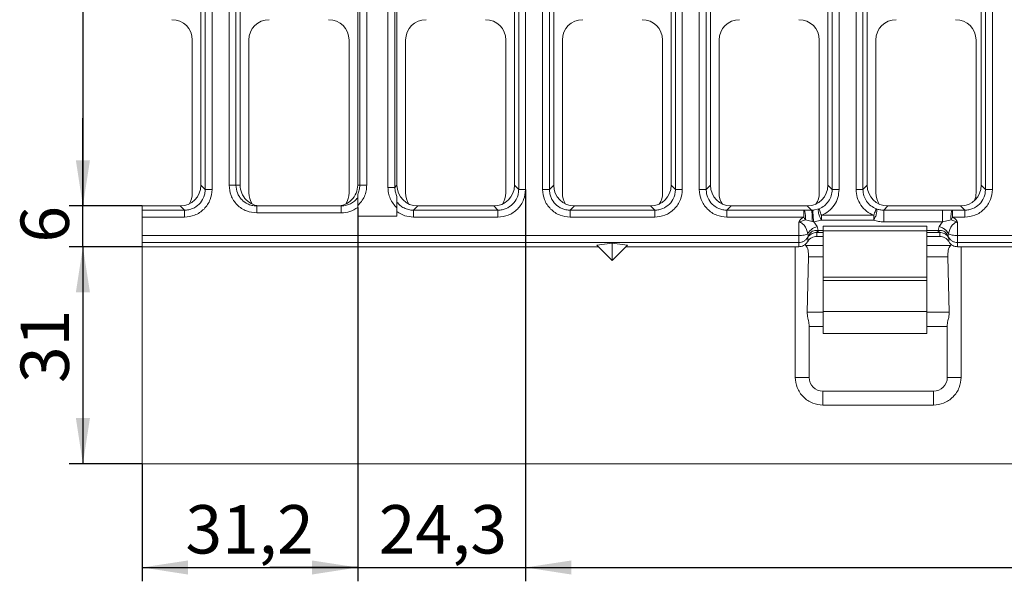
# Model space of a CAD drawing. Units: millimetres. Extents: x -260 to 1552, y -70 to 1411.
# Drawn here: x 67 to 210, y 496 to 577 of the extents above; entities that cross this region are included whole.
import ezdxf

# ---------------------------------------------------------------- set-up
doc = ezdxf.new("R2010")
doc.units = ezdxf.units.MM
doc.header["$LTSCALE"] = 2
doc.layers.add('FORMAT', color=7, linetype='Continuous')
doc.styles.add('SLDTEXTSTYLE1', font='TXT', dxfattribs={"width": 0.7})
doc.dimstyles.new('SLDDIMSTYLE13', dxfattribs={"dimtxt": 7, "dimasz": 6.604, "dimexe": 0, "dimexo": 0.0625, "dimgap": 1.75, "dimtad": 1, "dimdec": 0, "dimrnd": 1e-09, "dimzin": 12, "dimdsep": 46, "dimtxsty": 'SLDTEXTSTYLE1', "dimsah": 1, "dimcen": 0.09, "dimadec": 0, "dimazin": 3, "dimtfac": 1, "dimtdec": 0, "dimtofl": 0, "dimtmove": 0, "dimatfit": 3, "dimfxl": 0, "dimfrac": 2, "dimtolj": 1, "dimtzin": 12, "dimarcsym": 0})
doc.dimstyles.new('SLDDIMSTYLE15', dxfattribs={"dimtxt": 7, "dimasz": 6.604, "dimexe": 0, "dimexo": 0.0625, "dimgap": 1.75, "dimtad": 1, "dimdec": 1, "dimrnd": 1e-09, "dimzin": 12, "dimdsep": 46, "dimtxsty": 'SLDTEXTSTYLE1', "dimsah": 1, "dimcen": 0.09, "dimadec": 0, "dimazin": 3, "dimtfac": 1, "dimtmove": 0, "dimatfit": 0, "dimfxl": 0, "dimfrac": 2, "dimtolj": 1, "dimtzin": 12, "dimarcsym": 0})
doc.dimstyles.new('SLDDIMSTYLE4', dxfattribs={"dimtxt": 7, "dimasz": 6.604, "dimexe": 0, "dimexo": 0.0625, "dimgap": 1.75, "dimtad": 1, "dimdec": 1, "dimrnd": 1e-09, "dimzin": 12, "dimdsep": 46, "dimtxsty": 'SLDTEXTSTYLE1', "dimsah": 1, "dimcen": 0.09, "dimadec": 0, "dimazin": 3, "dimtfac": 1, "dimtdec": 1, "dimtofl": 0, "dimtmove": 0, "dimatfit": 3, "dimfxl": 0, "dimfrac": 2, "dimtolj": 1, "dimtzin": 12, "dimarcsym": 0})
doc.dimstyles.new('SLDDIMSTYLE8', dxfattribs={"dimtxt": 7, "dimasz": 6.604, "dimexe": 0, "dimexo": 0.0625, "dimgap": 1.75, "dimtad": 1, "dimdec": 0, "dimrnd": 1e-09, "dimzin": 12, "dimdsep": 46, "dimtxsty": 'SLDTEXTSTYLE1', "dimsah": 1, "dimcen": 0.09, "dimadec": 0, "dimazin": 3, "dimtfac": 1, "dimtdec": 0, "dimtmove": 0, "dimatfit": 0, "dimfxl": 0, "dimfrac": 2, "dimtolj": 1, "dimtzin": 12, "dimarcsym": 0})

# ---------------------------------------------------------------- blocks, each defined once
blk = doc.blocks.new('_D_35')
at = {"layer": 'FORMAT'}
for p, q in [((84.77, 544.08), (74.19, 544.08)), ((76.19, 544.08), (76.19, 512.68)), ((84.77, 512.68), (74.19, 512.68))]:
    blk.add_line(p, q, dxfattribs=at)
for points in [[(76.19, 544.08), (75.17, 537.48), (77.21, 537.48)], [(76.19, 512.68), (77.21, 519.29), (75.17, 519.29)]]:
    blk.add_solid(points, dxfattribs=at)
at = {"layer": 'FORMAT', "insert": (67.17, 524.37), "char_height": 7, "attachment_point": 1, "rotation": 90, "style": 'SLDTEXTSTYLE1'}
blk.add_mtext('31', dxfattribs=at)
blk = doc.blocks.new('_D_36')
at = {"layer": 'FORMAT'}
for p, q in [((76.19, 549.98), (76.19, 562.68)), ((84.77, 549.98), (74.19, 549.98)), ((76.19, 544.08), (76.19, 549.98)), ((84.77, 544.08), (74.19, 544.08)), ((76.19, 544.08), (76.19, 531.38))]:
    blk.add_line(p, q, dxfattribs=at)
for points in [[(76.19, 549.98), (77.21, 556.59), (75.17, 556.59)], [(76.19, 544.08), (75.17, 537.48), (77.21, 537.48)]]:
    blk.add_solid(points, dxfattribs=at)
at = {"layer": 'FORMAT', "insert": (67.17, 544.68), "char_height": 7, "attachment_point": 1, "rotation": 90, "style": 'SLDTEXTSTYLE1'}
blk.add_mtext('6', dxfattribs=at)
blk = doc.blocks.new('_D_37')
at = {"layer": 'FORMAT'}
for p, q in [((84.77, 682.38), (74.19, 682.38)), ((76.19, 682.38), (76.19, 549.98)), ((84.77, 549.98), (74.19, 549.98))]:
    blk.add_line(p, q, dxfattribs=at)
for points in [[(76.19, 682.38), (75.17, 675.78), (77.21, 675.78)], [(76.19, 549.98), (77.21, 556.59), (75.17, 556.59)]]:
    blk.add_solid(points, dxfattribs=at)
at = {"layer": 'FORMAT', "insert": (67.17, 622.77), "char_height": 7, "attachment_point": 1, "rotation": 90, "style": 'SLDTEXTSTYLE1'}
blk.add_mtext('132', dxfattribs=at)
blk = doc.blocks.new('_D_40')
at = {"layer": 'FORMAT'}
for p, q in [((115.95, 548.48), (115.95, 495.68)), ((84.77, 512.68), (84.77, 495.68)), ((84.77, 497.68), (115.95, 497.68))]:
    blk.add_line(p, q, dxfattribs=at)
for points in [[(84.77, 497.68), (91.38, 496.66), (91.38, 498.69)], [(115.95, 497.68), (109.35, 498.69), (109.35, 496.66)]]:
    blk.add_solid(points, dxfattribs=at)
at = {"layer": 'FORMAT', "insert": (91.03, 506.7), "char_height": 7, "attachment_point": 1, "style": 'SLDTEXTSTYLE1'}
blk.add_mtext('31,2', dxfattribs=at)
blk = doc.blocks.new('_D_41')
at = {"layer": 'FORMAT'}
for p, q in [((140.25, 552.37), (140.25, 495.68)), ((115.95, 549.78), (115.95, 495.68)), ((115.95, 497.68), (103.25, 497.68)), ((115.95, 497.68), (140.25, 497.68)), ((140.25, 497.68), (152.95, 497.68))]:
    blk.add_line(p, q, dxfattribs=at)
for points in [[(115.95, 497.68), (109.35, 498.69), (109.35, 496.66)], [(140.25, 497.68), (146.85, 496.66), (146.85, 498.69)]]:
    blk.add_solid(points, dxfattribs=at)
at = {"layer": 'FORMAT', "insert": (119, 506.7), "char_height": 7, "attachment_point": 1, "style": 'SLDTEXTSTYLE1'}
blk.add_mtext('24,3', dxfattribs=at)
blk = doc.blocks.new('_D_42')
at = {"layer": 'FORMAT'}
for p, q in [((569.59, 552.98), (569.59, 495.68)), ((140.25, 552.37), (140.25, 495.68)), ((140.25, 497.68), (569.59, 497.68))]:
    blk.add_line(p, q, dxfattribs=at)
for points in [[(140.25, 497.68), (146.85, 496.66), (146.85, 498.69)], [(569.59, 497.68), (562.99, 498.69), (562.99, 496.66)]]:
    blk.add_solid(points, dxfattribs=at)
at = {"layer": 'FORMAT', "insert": (331.77, 506.7), "char_height": 7, "attachment_point": 1, "style": 'SLDTEXTSTYLE1'}
blk.add_mtext('429,3', dxfattribs=at)

msp = doc.modelspace()

# ---------------------------------------------------------------- linework, layer by layer
at = {"color": 7, "linetype": 'Continuous', "lineweight": 15}
for p, q in [((93.884939, 552.367287), (93.884939, 679.999309)), ((94.883988, 552.367287), (94.883988, 679.999309)), ((120.328838, 679.693686), (120.328838, 552.672913)), ((121.327886, 679.693686), (121.327886, 552.672913)), ((139.248589, 552.367287), (139.248589, 679.999309)), ((140.247622, 552.367287), (140.247622, 679.999309)), ((142.705032, 679.999309), (142.705032, 552.367287)), ((143.704081, 679.999309), (143.704081, 552.367287)), ((161.930406, 552.367287), (161.930406, 679.999309)), ((162.929455, 552.367287), (162.929455, 679.999309)), ((165.38685, 679.999309), (165.38685, 552.367287)), ((166.385898, 679.999309), (166.385898, 552.367287)), ((184.612224, 552.367287), (184.612224, 679.999309)), ((185.611272, 552.367287), (185.611272, 679.999309)), ((188.068667, 679.999309), (188.068667, 552.367287)), ((189.067716, 679.999309), (189.067716, 552.367287)), ((206.794033, 679.999309), (206.794033, 552.367287)), ((207.793081, 552.367287), (207.793081, 679.999309)), ((93.271786, 552.980444), (93.271786, 679.386156)), ((97.341398, 679.383302), (97.341398, 552.983301)), ((98.340446, 679.383302), (98.340446, 552.983301)), ((98.953599, 679.383302), (98.953599, 552.983301)), ((115.953604, 552.983301), (115.953604, 679.383302)), ((116.261134, 552.983301), (116.261134, 679.383302)), ((117.260182, 552.983301), (117.260182, 679.383302)), ((121.635431, 679.386156), (121.635431, 552.980444)), ((138.635421, 552.980444), (138.635421, 679.386156)), ((144.317249, 679.386156), (144.317249, 552.980444)), ((166.999066, 679.386156), (166.999066, 552.980444)), ((183.999056, 552.980444), (183.999056, 679.386156)), ((189.680884, 679.386156), (189.680884, 552.980444)), ((206.18088, 552.980444), (206.18088, 679.386156)), ((161.317238, 552.980444), (161.317238, 650.477106)), ((92.021787, 551.887723), (92.021787, 573.978876)), ((100.203613, 573.978876), (100.203613, 551.887723)), ((114.703605, 551.887723), (114.703605, 573.978876)), ((122.88543, 573.978876), (122.88543, 551.887723)), ((137.385422, 551.887723), (137.385422, 573.978876)), ((145.567248, 573.978876), (145.567248, 551.887723)), ((160.06724, 551.887723), (160.06724, 573.978876)), ((168.249065, 573.978876), (168.249065, 551.887723)), ((182.749057, 551.887723), (182.749057, 573.978876)), ((190.930882, 573.978876), (190.930882, 551.887723)), ((205.430874, 551.887723), (205.430874, 573.978876)), ((93.271786, 552.980444), (93.884939, 552.367287)), ((98.340446, 552.983301), (98.953599, 552.983301)), ((115.953604, 552.983301), (116.261134, 552.983301)), ((121.327886, 552.672913), (121.635431, 552.980444)), ((138.635421, 552.980444), (139.248589, 552.367287)), ((143.704081, 552.367287), (144.317249, 552.980444)), ((161.317238, 552.980444), (161.930406, 552.367287)), ((166.385898, 552.367287), (166.999066, 552.980444)), ((183.999056, 552.980444), (184.612224, 552.367287)), ((189.067716, 552.367287), (189.680884, 552.980444)), ((206.794033, 552.367287), (206.18088, 552.980444)), ((115.953604, 551.661184), (115.953604, 551.167166)), ((84.771791, 549.983299), (90.274641, 549.983299)), ((84.771791, 549.983299), (84.771791, 549.370142)), ((90.887794, 549.370142), (90.274641, 549.983299)), ((101.345206, 549.983299), (113.561997, 549.983299)), ((121.635431, 550.548317), (121.635431, 551.347779)), ((124.632561, 549.983299), (124.019408, 549.370142)), ((124.632561, 549.983299), (135.638276, 549.983299)), ((136.251444, 549.370142), (135.638276, 549.983299)), ((147.314394, 549.983299), (146.701226, 549.370142)), ((147.314394, 549.983299), (158.320093, 549.983299)), ((158.933261, 549.370142), (158.320093, 549.983299)), ((169.996211, 549.983299), (169.383043, 549.370142)), ((169.996211, 549.983299), (181.001911, 549.983299)), ((181.605155, 549.380062), (181.001911, 549.983299)), ((192.678029, 549.983299), (192.075694, 549.380975)), ((192.678029, 549.983299), (203.183735, 549.983299)), ((203.796888, 549.370142), (203.183735, 549.983299)), ((84.771791, 549.370142), (84.771791, 548.371094)), ((84.771791, 549.370142), (90.887794, 549.370142)), ((101.345206, 548.9833), (113.561997, 548.9833)), ((115.953604, 549.775323), (115.953604, 548.483299)), ((121.635431, 548.483299), (121.635431, 549.159328)), ((124.019408, 549.370142), (136.251444, 549.370142)), ((146.701226, 549.370142), (158.933261, 549.370142)), ((169.383043, 549.370142), (180.51886, 549.370142)), ((180.51886, 549.370142), (181.605155, 549.380062)), ((181.605155, 549.380062), (181.858146, 549.390944)), ((181.858146, 549.390944), (182.699362, 549.572112)), ((190.61988, 548.641132), (183.060044, 548.641132)), ((192.075694, 549.380975), (200.588772, 549.380975)), ((200.588772, 549.380975), (202.024722, 549.370142)), ((202.024722, 549.370142), (203.796888, 549.370142)), ((84.771791, 548.371094), (84.771791, 545.695504)), ((84.771791, 548.371094), (90.887794, 548.371094)), ((115.953604, 548.483299), (121.635431, 548.483299)), ((124.019408, 548.371094), (136.251444, 548.371094)), ((146.701226, 548.371094), (158.933261, 548.371094)), ((169.383043, 548.371094), (180.51886, 548.371094)), ((180.732855, 547.957381), (179.77179, 547.637405)), ((179.77179, 547.637405), (179.77179, 545.695504)), ((181.69547, 547.741654), (180.732855, 547.957381)), ((181.942383, 547.704099), (181.69547, 547.741654)), ((183.060044, 547.949622), (181.942383, 547.704099)), ((182.431722, 546.990073), (181.942383, 547.704099)), ((190.61988, 547.949622), (183.060044, 547.949622)), ((192.075694, 547.690416), (200.588772, 547.690416)), ((200.588772, 547.690416), (200.111845, 546.990073)), ((201.810712, 547.957381), (200.588772, 547.690416)), ((202.771792, 547.637405), (201.810712, 547.957381)), ((202.024722, 548.371094), (203.796888, 548.371094)), ((202.771792, 545.695504), (202.771792, 547.637405)), ((179.77179, 545.695504), (84.771791, 545.695504)), ((181.148672, 545.621561), (181.278491, 545.796296)), ((182.369867, 545.584729), (182.369867, 546.135402)), ((182.369867, 546.135402), (182.571256, 546.134891)), ((182.571256, 546.442425), (182.431722, 546.990073)), ((182.450319, 546.446527), (182.571256, 546.442425)), ((183.326447, 547.040625), (198.326448, 547.040625)), ((183.326447, 547.040625), (183.326447, 546.371496)), ((183.326447, 546.371496), (198.326448, 546.371496)), ((183.326447, 539.702645), (183.326447, 546.371496)), ((198.326448, 547.040625), (198.326448, 546.371496)), ((198.326448, 546.371496), (198.326448, 539.702645)), ((200.111845, 546.990073), (199.972311, 546.442425)), ((199.972311, 546.442425), (200.093264, 546.446527)), ((199.972311, 546.134891), (200.173715, 546.135402)), ((200.173715, 546.135402), (200.173715, 545.584729)), ((201.265076, 545.796296), (201.39491, 545.621561)), ((201.335112, 545.618521), (201.265493, 545.796519)), ((465.771789, 545.695504), (202.771792, 545.695504)), ((84.771791, 544.696456), (179.77179, 544.696456)), ((84.771791, 544.696456), (84.771791, 544.083299)), ((152.77178, 544.615103), (150.553489, 544.301605)), ((152.77178, 542.083299), (150.553489, 544.301605)), ((154.990086, 544.301605), (152.77178, 544.615103)), ((152.77178, 542.083299), (152.77178, 544.615103)), ((154.990086, 544.301605), (152.77178, 542.083299)), ((179.77179, 544.696456), (179.77179, 544.083299)), ((180.801952, 544.263458), (180.667991, 544.397408)), ((181.070829, 545.395082), (181.105072, 545.48618)), ((181.070829, 544.834012), (181.070829, 545.395082)), ((181.148672, 545.621561), (181.101734, 545.490811)), ((181.105072, 545.48618), (181.101763, 545.490796)), ((183.326447, 545.584729), (182.369867, 545.584729)), ((200.173715, 545.584729), (198.326448, 545.584729)), ((201.441849, 545.490811), (201.39491, 545.621561)), ((201.441819, 545.490796), (201.438511, 545.48618)), ((201.472754, 545.336927), (201.472754, 544.834012)), ((201.74163, 544.263458), (201.875577, 544.397408)), ((202.771792, 544.696456), (465.771789, 544.696456)), ((202.771792, 544.083299), (202.771792, 544.696456)), ((150.771791, 544.083299), (84.771791, 544.083299)), ((84.771791, 512.683297), (84.771791, 544.08305)), ((179.77179, 544.083299), (154.771784, 544.083299)), ((465.771789, 544.083299), (202.771792, 544.083299)), ((181.005413, 534.637971), (181.186298, 542.628626)), ((201.35727, 542.628626), (201.538155, 534.637971)), ((198.326448, 539.702645), (183.326447, 539.702645)), ((183.326447, 539.702645), (183.326447, 539.206343)), ((183.326447, 539.206343), (198.326448, 539.206343)), ((183.326447, 534.690308), (183.326447, 539.206343)), ((198.326448, 539.206343), (198.326448, 539.702645)), ((198.326448, 539.206343), (198.326448, 534.690308)), ((198.326448, 534.690308), (183.326447, 534.690308)), ((183.326447, 531.533299), (183.326447, 534.690308)), ((198.326448, 534.690308), (198.326448, 531.533299)), ((181.271786, 525.1833), (181.271786, 532.80125)), ((181.271786, 532.533297), (183.326447, 532.533297)), ((183.326447, 531.533299), (198.326448, 531.533299)), ((198.326448, 532.533297), (201.271782, 532.533297)), ((201.271782, 532.80125), (201.271782, 525.1833)), ((179.271782, 525.1833), (181.271786, 525.1833)), ((201.271782, 525.1833), (203.271786, 525.1833)), ((183.27179, 523.183296), (183.27179, 521.183299)), ((199.271792, 523.183296), (183.27179, 523.183296)), ((199.271792, 523.183296), (199.271792, 521.183299)), ((183.27179, 521.183299), (199.271792, 521.183299)), ((583.771789, 512.683297), (84.771791, 512.683297))]:
    msp.add_line(p, q, dxfattribs=at)
at = {"color": 1, "linetype": 'Continuous', "lineweight": 15}
for p, q in [((183.326447, 546.442425), (182.571256, 546.442425)), ((182.571256, 546.134891), (183.326447, 546.134891)), ((199.972311, 546.442425), (198.326448, 546.442425)), ((198.326448, 546.134891), (199.972311, 546.134891)), ((179.271782, 544.083299), (179.271782, 525.1833)), ((180.801952, 544.263458), (183.326447, 544.263458)), ((198.326448, 544.263458), (201.74163, 544.263458)), ((203.271786, 525.1833), (203.271786, 544.083299)), ((183.326447, 542.628626), (181.186298, 542.628626)), ((201.35727, 542.628626), (198.326448, 542.628626)), ((181.005413, 534.637971), (183.326447, 534.637971)), ((198.326448, 534.637971), (201.538155, 534.637971))]:
    msp.add_line(p, q, dxfattribs=at)
at = {"color": 7, "linetype": 'Continuous', "lineweight": 15}
for centre, start, end in [((183.271788, 525.183299), 180, 270), ((199.271788, 525.183299), 270, 0)]:
    msp.add_arc(centre, 2, start, end, dxfattribs=at)
for centre, major_axis, ratio, start_param, end_param in [((88.975508, 573.887019), (2.18628, 2.18628), 0.9702875252, 5.5128662743, 7.0535043401), ((103.249886, 573.887019), (-2.18628, 2.18628), 0.9702875252, 5.5128662743, 7.0535043401), ((111.657326, 573.887019), (2.18628, 2.18628), 0.9702875252, 5.5128662743, 7.0535043401), ((125.931704, 573.887019), (-2.18628, 2.18628), 0.9702875252, 5.5128662743, 7.0535043401), ((134.339144, 573.887019), (2.18628, 2.18628), 0.9702875252, 5.5128662743, 7.0535043401), ((148.613522, 573.887019), (-2.18628, 2.18628), 0.9702875252, 5.5128662743, 7.0535043401), ((157.020962, 573.887019), (2.18628, 2.18628), 0.9702875252, 5.5128662743, 7.0535043401), ((171.29534, 573.887019), (-2.18628, 2.18628), 0.9702875252, 5.5128662743, 7.0535043401), ((179.70278, 573.887019), (2.18628, 2.18628), 0.9702875252, 5.5128662743, 7.0535043401), ((193.977158, 573.887019), (-2.18628, 2.18628), 0.9702875252, 5.5128662743, 7.0535043401), ((202.384599, 573.887019), (2.18628, 2.18628), 0.9702875252, 5.5128662743, 7.0535043401), ((90.268929, 552.986157), (-2.12536, 2.12536), 0.9980991556, 2.3571458162, 3.9260394909), ((101.956464, 552.983299), (3.002858, 0), 0.9990482216, 3.1415926536, 4.7123889804), ((112.950748, 552.983299), (-3.002858, 0), 0.9990482216, 1.5707963268, 3.1415926536), ((124.638282, 552.986157), (2.12536, 2.12536), 0.9980991556, 2.3571458162, 3.9260394909), ((135.632566, 552.986157), (-2.12536, 2.12536), 0.9980991556, 2.3571458162, 3.9260394909), ((147.3201, 552.986157), (2.12536, 2.12536), 0.9980991556, 2.3571458162, 3.9260394909), ((158.314384, 552.986157), (-2.12536, 2.12536), 0.9980991556, 2.3571458162, 3.9260394909), ((170.001918, 552.986157), (2.12536, 2.12536), 0.9980991556, 2.3571458162, 3.9260394909), ((180.996202, 552.986157), (-2.12536, 2.12536), 0.9980991556, 2.3571458162, 3.9260394909), ((192.683736, 552.986157), (2.12536, 2.12536), 0.9980991556, 2.3571458162, 3.9260394909), ((203.17802, 552.986157), (-2.12536, 2.12536), 0.9980991556, 2.3571458162, 3.9260394909), ((88.975508, 551.979579), (2.18628, -2.18628), 0.9702875252, 0.202675476, 0.7703190329), ((103.249886, 551.979579), (-2.18628, -2.18628), 0.9702875252, 5.5128662743, 6.0792819671), ((111.657326, 551.979579), (2.18628, -2.18628), 0.9702875252, 0.2039033401, 0.7703190329), ((125.931704, 551.979579), (-2.18628, -2.18628), 0.9702875252, 5.5128662743, 6.0805097756), ((134.339144, 551.979579), (2.18628, -2.18628), 0.9702875252, 0.2026754204, 0.7703190329), ((148.613522, 551.979579), (-2.18628, -2.18628), 0.9702875252, 5.5128662743, 6.0805098219), ((157.020962, 551.979579), (2.18628, -2.18628), 0.9702875252, 0.2026754946, 0.7703190329), ((171.29534, 551.979579), (-2.18628, -2.18628), 0.9702875252, 5.5128662743, 6.0805097941), ((179.70278, 551.979579), (2.18628, -2.18628), 0.9702875252, 0.2026755316, 0.7703190329), ((193.977158, 551.979579), (-2.18628, -2.18628), 0.9702875252, 5.5128662743, 6.0805098219), ((202.384599, 551.979579), (2.18628, -2.18628), 0.9702875252, 0.3958727816, 0.7703190329)]:
    msp.add_ellipse(centre, major_axis=major_axis, ratio=ratio, start_param=start_param, end_param=end_param, dxfattribs=at)
for points, knots in [([(97.341398, 552.983301), (97.394888, 552.480094), (97.477178, 551.705956), (97.976466, 550.774732), (98.493217, 550.133905), (99.134662, 549.617672), (100.06685, 549.118899), (100.841566, 549.036723), (101.345206, 548.9833)], [0, 0, 0, 0, 0.23935097216, 0.36821969793, 0.49984671062, 0.63149909891, 0.76043899456, 1, 1, 1, 1]), ([(98.340446, 552.983301), (98.320708, 552.983301), (98.281231, 552.983301), (98.048173, 552.983301), (97.723584, 552.983301), (97.468794, 552.983301), (97.341398, 552.983301)], [0, 0, 0, 0, 0.249989547, 0.4999970916, 0.7499966347, 1, 1, 1, 1]), ([(101.345206, 549.983299), (101.101383, 550.000406), (100.645048, 550.032423), (99.90371, 550.311351), (99.283543, 550.749453), (98.821401, 551.321216), (98.444322, 552.018239), (98.381608, 552.600884), (98.340446, 552.983301)], [0, 0, 0, 0, 0.15521602555, 0.29050034962, 0.50043494203, 0.63077667102, 0.75766184242, 1, 1, 1, 1]), ([(116.261134, 552.983301), (116.248051, 552.756178), (116.22165, 552.297847), (116.043482, 551.874662), (115.953604, 551.661184)], [0, 0, 0, 0, 0.4955445348, 1, 1, 1, 1]), ([(117.260182, 552.983301), (117.243921, 552.708996), (117.211041, 552.154327), (116.942552, 551.357085), (116.533644, 550.621801), (116.145554, 550.22394), (115.953604, 550.027156)], [0, 0, 0, 0, 0.2472349005, 0.4999304133, 0.7526642691, 1, 1, 1, 1]), ([(117.260182, 552.983301), (117.132791, 552.983301), (116.878005, 552.983301), (116.553423, 552.983301), (116.320346, 552.983301), (116.280871, 552.983301), (116.261134, 552.983301)], [0, 0, 0, 0, 0.24999471779, 0.4999952519, 0.75000946201, 1, 1, 1, 1]), ([(90.887794, 548.371094), (91.390742, 548.424422), (92.164266, 548.50644), (93.094817, 549.004625), (93.734883, 549.520201), (94.250467, 550.160262), (94.748634, 551.09082), (94.830657, 551.864342), (94.883988, 552.367287)], [0, 0, 0, 0, 0.23954679639, 0.36841908869, 0.50000034541, 0.63158151533, 0.76045378871, 1, 1, 1, 1]), ([(93.884939, 552.367287), (93.872933, 552.162834), (93.84924, 551.759398), (93.606659, 551.008999), (93.061957, 550.193133), (92.246094, 549.648428), (91.495696, 549.405843), (91.092253, 549.382149), (90.887794, 549.370142)], [0, 0, 0, 0, 0.1304891517, 0.2574880447, 0.499999956, 0.7425076883, 0.8695068184, 1, 1, 1, 1]), ([(93.884939, 552.367287), (93.904676, 552.367287), (93.944152, 552.367287), (94.177228, 552.367287), (94.501811, 552.367287), (94.756596, 552.367287), (94.883988, 552.367287)], [0, 0, 0, 0, 0.24999053799, 0.5000047481, 0.75000528221, 1, 1, 1, 1]), ([(121.635431, 549.716445), (121.443466, 549.913063), (121.055288, 550.310649), (120.646411, 551.04592), (120.377966, 551.843442), (120.345097, 552.398403), (120.328838, 552.672913)], [0, 0, 0, 0, 0.24720294285, 0.49987367939, 0.75261348797, 1, 1, 1, 1]), ([(120.328838, 552.672913), (120.456234, 552.672913), (120.711025, 552.672913), (121.035614, 552.672913), (121.268671, 552.672913), (121.308148, 552.672913), (121.327886, 552.672913)], [0, 0, 0, 0, 0.2500033653, 0.5000029084, 0.750010453, 1, 1, 1, 1]), ([(121.635431, 551.347779), (121.547969, 551.55455), (121.368747, 551.97825), (121.341723, 552.437687), (121.327886, 552.672913)], [0, 0, 0, 0, 0.48801041872, 1, 1, 1, 1]), ([(136.251444, 548.371094), (136.754385, 548.424425), (137.527907, 548.506449), (138.458463, 549.004616), (139.098518, 549.520207), (139.614102, 550.160261), (140.112269, 551.090821), (140.194291, 551.864342), (140.247622, 552.367287)], [0, 0, 0, 0, 0.2395449528, 0.3684196281, 0.4999993084, 0.6315807512, 0.7604532919, 1, 1, 1, 1]), ([(139.248589, 552.367287), (139.236582, 552.162835), (139.21289, 551.759398), (138.97031, 551.008995), (138.425591, 550.193144), (137.609738, 549.64842), (136.85934, 549.405846), (136.455897, 549.38215), (136.251444, 549.370142)], [0, 0, 0, 0, 0.1304892799, 0.2574882977, 0.5000022251, 0.7425075637, 0.8695098498, 1, 1, 1, 1]), ([(139.248589, 552.367287), (139.26832, 552.367287), (139.307783, 552.367287), (139.540864, 552.367287), (139.865445, 552.367287), (140.120231, 552.367287), (140.247622, 552.367287)], [0, 0, 0, 0, 0.249988827, 0.5000036075, 0.7500047119, 1, 1, 1, 1]), ([(142.705032, 552.367287), (142.75836, 551.86434), (142.840377, 551.090813), (143.338572, 550.160271), (143.854135, 549.520196), (144.494206, 549.004621), (145.424761, 548.506448), (146.198284, 548.424425), (146.701226, 548.371094)], [0, 0, 0, 0, 0.2395463625, 0.3684198129, 0.4999995637, 0.6315809035, 0.7604553928, 1, 1, 1, 1]), ([(143.704081, 552.367287), (143.684343, 552.367287), (143.644866, 552.367287), (143.411808, 552.367287), (143.087219, 552.367287), (142.832429, 552.367287), (142.705032, 552.367287)], [0, 0, 0, 0, 0.249989547, 0.4999970916, 0.7499966347, 1, 1, 1, 1]), ([(146.701226, 549.370142), (146.496772, 549.382148), (146.093334, 549.40584), (145.342936, 549.648422), (144.527068, 550.193122), (143.982383, 551.008992), (143.739774, 551.759382), (143.716086, 552.162828), (143.704081, 552.367287)], [0, 0, 0, 0, 0.130489958, 0.2574888671, 0.5000001509, 0.742507025, 0.8695068824, 1, 1, 1, 1]), ([(158.933261, 548.371094), (159.436202, 548.424425), (160.209724, 548.506449), (161.14028, 549.004616), (161.780337, 549.520206), (162.295917, 550.160265), (162.794109, 551.090814), (162.876127, 551.864341), (162.929455, 552.367287)], [0, 0, 0, 0, 0.2395446904, 0.3684192244, 0.4999987605, 0.6315800592, 0.7604535543, 1, 1, 1, 1]), ([(161.930406, 552.367287), (161.9184, 552.162835), (161.894707, 551.759398), (161.652127, 551.008995), (161.107408, 550.193144), (160.291555, 549.64842), (159.541157, 549.405846), (159.137715, 549.38215), (158.933261, 549.370142)], [0, 0, 0, 0, 0.1304892799, 0.2574882977, 0.5000022251, 0.7425075637, 0.8695098498, 1, 1, 1, 1]), ([(161.930406, 552.367287), (161.950144, 552.367287), (161.989621, 552.367287), (162.222679, 552.367287), (162.547268, 552.367287), (162.802058, 552.367287), (162.929455, 552.367287)], [0, 0, 0, 0, 0.249989547, 0.4999970916, 0.7499966347, 1, 1, 1, 1]), ([(165.38685, 552.367287), (165.440177, 551.86434), (165.522194, 551.090813), (166.020389, 550.160271), (166.535952, 549.520196), (167.176024, 549.004621), (168.106579, 548.506448), (168.880102, 548.424425), (169.383043, 548.371094)], [0, 0, 0, 0, 0.2395463625, 0.3684198129, 0.4999995637, 0.6315809035, 0.7604553928, 1, 1, 1, 1]), ([(166.385898, 552.367287), (166.36616, 552.367287), (166.326683, 552.367287), (166.093626, 552.367287), (165.769037, 552.367287), (165.514246, 552.367287), (165.38685, 552.367287)], [0, 0, 0, 0, 0.249989547, 0.4999970916, 0.7499966347, 1, 1, 1, 1]), ([(169.383043, 549.370142), (169.178589, 549.382148), (168.775156, 549.405838), (168.024762, 549.64843), (167.208886, 550.193115), (166.6642, 551.008993), (166.421591, 551.759382), (166.397903, 552.162828), (166.385898, 552.367287)], [0, 0, 0, 0, 0.13049001011, 0.25748593867, 0.49999995136, 0.7425069222, 0.86950683029, 1, 1, 1, 1]), ([(184.612224, 552.367287), (184.585006, 552.058836), (184.531984, 551.457955), (184.117431, 550.645768), (183.512413, 549.971263), (182.971444, 549.705685), (182.699362, 549.572112)], [0, 0, 0, 0, 0.2567494888, 0.5001635774, 0.748605757, 1, 1, 1, 1]), ([(183.060044, 548.641132), (183.412597, 548.813419), (184.13412, 549.166015), (184.958832, 550.07707), (185.509967, 551.175627), (185.578016, 551.976095), (185.611272, 552.367287)], [0, 0, 0, 0, 0.2442662468, 0.4999074644, 0.7556027185, 1, 1, 1, 1]), ([(184.612224, 552.367287), (184.631962, 552.367287), (184.671439, 552.367287), (184.904496, 552.367287), (185.229085, 552.367287), (185.483876, 552.367287), (185.611272, 552.367287)], [0, 0, 0, 0, 0.249989547, 0.4999970916, 0.7499966347, 1, 1, 1, 1]), ([(188.068667, 552.367287), (188.101923, 551.976095), (188.169973, 551.175627), (188.721108, 550.07707), (189.545817, 549.166019), (190.267333, 548.81342), (190.61988, 548.641132)], [0, 0, 0, 0, 0.2443979438, 0.500093891, 0.7557358014, 1, 1, 1, 1]), ([(189.067716, 552.367287), (189.047978, 552.367287), (189.008501, 552.367287), (188.775443, 552.367287), (188.450854, 552.367287), (188.196064, 552.367287), (188.068667, 552.367287)], [0, 0, 0, 0, 0.249989547, 0.4999970916, 0.7499966347, 1, 1, 1, 1]), ([(190.980578, 549.572112), (190.708501, 549.705682), (190.167531, 549.971259), (189.562518, 550.645759), (189.147948, 551.457945), (189.094931, 552.058828), (189.067716, 552.367287)], [0, 0, 0, 0, 0.2513889598, 0.499836123, 0.7432444851, 1, 1, 1, 1]), ([(203.796888, 548.371094), (204.299835, 548.424422), (205.07336, 548.50644), (206.003911, 549.004625), (206.643977, 549.520201), (207.159561, 550.160262), (207.657728, 551.09082), (207.73975, 551.864342), (207.793081, 552.367287)], [0, 0, 0, 0, 0.23954679639, 0.36841908869, 0.50000034541, 0.63158151533, 0.76045378871, 1, 1, 1, 1]), ([(206.794033, 552.367287), (206.782026, 552.162834), (206.758334, 551.759398), (206.515752, 551.008999), (205.971051, 550.193133), (205.155187, 549.648428), (204.40479, 549.405843), (204.001346, 549.382149), (203.796888, 549.370142)], [0, 0, 0, 0, 0.1304891517, 0.2574880447, 0.499999956, 0.7425076883, 0.8695068184, 1, 1, 1, 1]), ([(206.794033, 552.367287), (206.81377, 552.367287), (206.853245, 552.367287), (207.086322, 552.367287), (207.410904, 552.367287), (207.66569, 552.367287), (207.793081, 552.367287)], [0, 0, 0, 0, 0.24999053799, 0.5000047481, 0.75000528221, 1, 1, 1, 1]), ([(101.345206, 549.983299), (101.345206, 549.968268), (101.345206, 549.938206), (101.345206, 549.706962), (101.345206, 549.376402), (101.345206, 549.114336), (101.345206, 548.9833)], [0, 0, 0, 0, 0.2500042121, 0.5000066738, 0.7499972098, 1, 1, 1, 1]), ([(115.953604, 551.167166), (115.80941, 551.000873), (115.506928, 550.652029), (114.948907, 550.29893), (114.292322, 550.038604), (113.830631, 550.003642), (113.561997, 549.983299)], [0, 0, 0, 0, 0.2382994873, 0.4998943891, 0.7090139886, 1, 1, 1, 1]), ([(113.561997, 548.9833), (113.561997, 549.114336), (113.561997, 549.376402), (113.561997, 549.706962), (113.561997, 549.938206), (113.561997, 549.968268), (113.561997, 549.983299)], [0, 0, 0, 0, 0.2500027902, 0.4999933262, 0.7499957879, 1, 1, 1, 1]), ([(115.953604, 549.775323), (115.953604, 549.936564), (115.953604, 550.258275), (115.953604, 550.689666), (115.953604, 550.980736), (115.953604, 551.134167), (115.953604, 551.156493), (115.953604, 551.167166)], [0, 0, 0, 0, 0.2635248559, 0.5257905992, 0.7672339174, 0.8887299235, 1, 1, 1, 1]), ([(121.635431, 549.159328), (121.635431, 549.320445), (121.635431, 549.639033), (121.635431, 550.064409), (121.635431, 550.351303), (121.635431, 550.507566), (121.635431, 550.535142), (121.635431, 550.548317)], [0, 0, 0, 0, 0.2672170379, 0.5283855529, 0.7670761858, 0.8887170368, 1, 1, 1, 1]), ([(124.019408, 549.370142), (123.780463, 549.38638), (123.308724, 549.418438), (122.651566, 549.67317), (122.074226, 550.043065), (121.780377, 550.381419), (121.635431, 550.548317)], [0, 0, 0, 0, 0.2599712807, 0.5132486138, 0.7599015774, 1, 1, 1, 1]), ([(90.887794, 549.370142), (90.887794, 549.350404), (90.887794, 549.310927), (90.887794, 549.077865), (90.887794, 548.753276), (90.887794, 548.498487), (90.887794, 548.371094)], [0, 0, 0, 0, 0.2499898815, 0.4999991792, 0.7500011195, 1, 1, 1, 1]), ([(113.561997, 548.9833), (113.992575, 549.01887), (114.853654, 549.090003), (115.586976, 549.546897), (115.953604, 549.775323)], [0, 0, 0, 0, 0.5000446119, 1, 1, 1, 1]), ([(121.635431, 549.159328), (122.000918, 548.931978), (122.732065, 548.477171), (123.590226, 548.406458), (124.019408, 548.371094)], [0, 0, 0, 0, 0.4998802744, 1, 1, 1, 1]), ([(124.019408, 549.370142), (124.019408, 549.350404), (124.019408, 549.310927), (124.019408, 549.077865), (124.019408, 548.753276), (124.019408, 548.498487), (124.019408, 548.371094)], [0, 0, 0, 0, 0.2499898815, 0.4999991792, 0.7500011195, 1, 1, 1, 1]), ([(136.251444, 548.371094), (136.251444, 548.498487), (136.251444, 548.753276), (136.251444, 549.077865), (136.251444, 549.310927), (136.251444, 549.350404), (136.251444, 549.370142)], [0, 0, 0, 0, 0.24999888055, 0.50000082077, 0.75001011853, 1, 1, 1, 1]), ([(146.701226, 549.370142), (146.701226, 549.350404), (146.701226, 549.310927), (146.701226, 549.077865), (146.701226, 548.753276), (146.701226, 548.498487), (146.701226, 548.371094)], [0, 0, 0, 0, 0.2499898815, 0.4999991792, 0.7500011195, 1, 1, 1, 1]), ([(158.933261, 548.371094), (158.933261, 548.498487), (158.933261, 548.753276), (158.933261, 549.077865), (158.933261, 549.310927), (158.933261, 549.350404), (158.933261, 549.370142)], [0, 0, 0, 0, 0.24999888055, 0.50000082077, 0.75001011853, 1, 1, 1, 1]), ([(169.383043, 549.370142), (169.383043, 549.350404), (169.383043, 549.310927), (169.383043, 549.077865), (169.383043, 548.753276), (169.383043, 548.498487), (169.383043, 548.371094)], [0, 0, 0, 0, 0.2499898815, 0.4999991792, 0.7500011195, 1, 1, 1, 1]), ([(180.51886, 549.370142), (180.51886, 549.350404), (180.51886, 549.310927), (180.51886, 549.077865), (180.51886, 548.753276), (180.51886, 548.498487), (180.51886, 548.371094)], [0, 0, 0, 0, 0.2499898815, 0.4999991792, 0.7500011195, 1, 1, 1, 1]), ([(180.732855, 547.957381), (180.738596, 548.032726), (180.750253, 548.185724), (180.750621, 548.434164), (180.737867, 548.677013), (180.712055, 548.89957), (180.675121, 549.091522), (180.630604, 549.233784), (180.578209, 549.338967), (180.540381, 549.358837), (180.51886, 549.370142)], [0, 0, 0, 0, 0.12312026268, 0.25001152641, 0.37690168965, 0.50001612648, 0.62313985519, 0.75003199275, 0.85778720312, 1, 1, 1, 1]), ([(181.605155, 549.380062), (181.615651, 549.368357), (181.636644, 549.344947), (181.66578, 549.216902), (181.690157, 549.029038), (181.708098, 548.790957), (181.718208, 548.521409), (181.719484, 548.24186), (181.71249, 547.969542), (181.701143, 547.817616), (181.69547, 547.741654)], [0, 0, 0, 0, 0.125046618, 0.2500943322, 0.3749918526, 0.5000256175, 0.624961466, 0.7500074884, 0.8750050467, 1, 1, 1, 1]), ([(181.858146, 549.390944), (181.851898, 549.377748), (181.839401, 549.35136), (181.830677, 549.214334), (181.830677, 549.015432), (181.839756, 548.765751), (181.857059, 548.485996), (181.881374, 548.19982), (181.910606, 547.925549), (181.93179, 547.777916), (181.942383, 547.704099)], [0, 0, 0, 0, 0.1250704638, 0.2501120909, 0.3749935152, 0.5000267432, 0.6249554198, 0.7500059709, 0.8750014155, 1, 1, 1, 1]), ([(182.699362, 549.572112), (182.673586, 549.545565), (182.628825, 549.499464), (182.604688, 549.343886), (182.609847, 549.15287), (182.650234, 548.913228), (182.7198, 548.657932), (182.811629, 548.40758), (182.926103, 548.157577), (183.012402, 548.02359), (183.060044, 547.949622)], [0, 0, 0, 0, 0.1439392605, 0.249958067, 0.3774116723, 0.4999853857, 0.6225128144, 0.7435781066, 0.8584404904, 1, 1, 1, 1]), ([(183.060044, 548.641132), (183.016111, 548.754529), (182.924898, 548.989962), (182.80609, 549.296652), (182.721375, 549.515296), (182.706518, 549.553643), (182.699362, 549.572112)], [0, 0, 0, 0, 0.2408241458, 0.499998537, 0.7591765564, 1, 1, 1, 1]), ([(183.060044, 547.949622), (183.060044, 547.998019), (183.060044, 548.094817), (183.060044, 548.266577), (183.060044, 548.450168), (183.060044, 548.577477), (183.060044, 548.641132)], [0, 0, 0, 0, 0.2499927049, 0.5000019612, 0.7499986983, 1, 1, 1, 1]), ([(190.980578, 549.572112), (190.973422, 549.553643), (190.958565, 549.515296), (190.873848, 549.296652), (190.755044, 548.989959), (190.663819, 548.754528), (190.61988, 548.641132)], [0, 0, 0, 0, 0.2408225966, 0.4999997045, 0.7591731841, 1, 1, 1, 1]), ([(190.61988, 547.949622), (190.660853, 548.012957), (190.744427, 548.142146), (190.86116, 548.389806), (190.958994, 548.653396), (191.029653, 548.913201), (191.070107, 549.152867), (191.075243, 549.343878), (191.051134, 549.49946), (191.006362, 549.545562), (190.980578, 549.572112)], [0, 0, 0, 0, 0.1225709793, 0.2500157435, 0.3774544154, 0.5000286912, 0.6225995734, 0.7500492204, 0.8560491956, 1, 1, 1, 1]), ([(190.61988, 547.949622), (190.61988, 547.998019), (190.61988, 548.094817), (190.61988, 548.266577), (190.61988, 548.450168), (190.61988, 548.577477), (190.61988, 548.641132)], [0, 0, 0, 0, 0.2499927049, 0.5000019612, 0.7499986983, 1, 1, 1, 1]), ([(190.980578, 549.572112), (191.158411, 549.516137), (191.502551, 549.407813), (191.88896, 549.389719), (192.075694, 549.380975)], [0, 0, 0, 0, 0.5167465754, 1, 1, 1, 1]), ([(192.075694, 549.380975), (192.075694, 549.368874), (192.075694, 549.344671), (192.075694, 549.20819), (192.075694, 549.010226), (192.075694, 548.759617), (192.075694, 548.478377), (192.075694, 548.190254), (192.075694, 547.91374), (192.075694, 547.764856), (192.075694, 547.690416)], [0, 0, 0, 0, 0.12499137, 0.2499997685, 0.3750019067, 0.5000024717, 0.6250026683, 0.7500032284, 0.875006241, 1, 1, 1, 1]), ([(200.588772, 547.690416), (200.588772, 547.764856), (200.588772, 547.91374), (200.588772, 548.190254), (200.588772, 548.478377), (200.588772, 548.759617), (200.588772, 549.010226), (200.588772, 549.20819), (200.588772, 549.344671), (200.588772, 549.368874), (200.588772, 549.380975)], [0, 0, 0, 0, 0.124993759, 0.2499967716, 0.3749973317, 0.4999975283, 0.6249980933, 0.7500002315, 0.87500863, 1, 1, 1, 1]), ([(202.024722, 549.370142), (202.003201, 549.358836), (201.965365, 549.33896), (201.912961, 549.233801), (201.868472, 549.091518), (201.831506, 548.899572), (201.805704, 548.677013), (201.792939, 548.434163), (201.793338, 548.185725), (201.804979, 548.032726), (201.810712, 547.957381)], [0, 0, 0, 0, 0.1421825148, 0.249968777, 0.3768594621, 0.4999843363, 0.623098764, 0.7499889178, 0.8768802063, 1, 1, 1, 1]), ([(202.024722, 548.371094), (202.024722, 548.498487), (202.024722, 548.753276), (202.024722, 549.077865), (202.024722, 549.310927), (202.024722, 549.350404), (202.024722, 549.370142)], [0, 0, 0, 0, 0.24999888055, 0.50000082077, 0.75001011853, 1, 1, 1, 1]), ([(203.796888, 549.370142), (203.796888, 549.350404), (203.796888, 549.310927), (203.796888, 549.077865), (203.796888, 548.753276), (203.796888, 548.498487), (203.796888, 548.371094)], [0, 0, 0, 0, 0.2499898815, 0.4999991792, 0.7500011195, 1, 1, 1, 1]), ([(180.51886, 548.371094), (180.363496, 548.279644), (180.053466, 548.097155), (179.865541, 547.790425), (179.77179, 547.637405)], [0, 0, 0, 0, 0.5011231378, 1, 1, 1, 1]), ([(181.101763, 545.952803), (180.968585, 546.387836), (180.786994, 546.981009), (180.270281, 547.485448), (179.980699, 547.61924), (179.83945, 547.631522), (179.77179, 547.637405)], [0, 0, 0, 0, 0.6058777338, 0.8261205886, 0.9167097588, 1, 1, 1, 1]), ([(180.51886, 548.371094), (180.556132, 548.299029), (180.630678, 548.154897), (180.698796, 548.023221), (180.732855, 547.957381)], [0, 0, 0, 0, 0.49998769498, 1, 1, 1, 1]), ([(192.075694, 547.690416), (191.82628, 547.701868), (191.319633, 547.72513), (190.855518, 547.874025), (190.61988, 547.949622)], [0, 0, 0, 0, 0.49228419718, 1, 1, 1, 1]), ([(202.771792, 547.637405), (202.704132, 547.631522), (202.562886, 547.619242), (202.273311, 547.485436), (201.756558, 546.981036), (201.574984, 546.387845), (201.441819, 545.952803)], [0, 0, 0, 0, 0.0832901708, 0.1738737223, 0.3941250803, 1, 1, 1, 1]), ([(201.810712, 547.957381), (201.844771, 548.023221), (201.912888, 548.1549), (201.987444, 548.29903), (202.024722, 548.371094)], [0, 0, 0, 0, 0.5000052748, 1, 1, 1, 1]), ([(202.771792, 547.637405), (202.678041, 547.790425), (202.490117, 548.097155), (202.180086, 548.279644), (202.024722, 548.371094)], [0, 0, 0, 0, 0.4988768622, 1, 1, 1, 1]), ([(84.771791, 545.695504), (84.771791, 545.568111), (84.771791, 545.313322), (84.771791, 544.988737), (84.771791, 544.75567), (84.771791, 544.716193), (84.771791, 544.696456)], [0, 0, 0, 0, 0.24999904157, 0.49999908015, 0.75000995752, 1, 1, 1, 1]), ([(179.77179, 545.695504), (179.906544, 545.698936), (180.180479, 545.705911), (180.552619, 545.759421), (180.880969, 545.84124), (181.025527, 545.914282), (181.101763, 545.952803)], [0, 0, 0, 0, 0.2432776279, 0.4945469181, 0.7334331056, 1, 1, 1, 1]), ([(179.77179, 544.696456), (179.77179, 544.716193), (179.77179, 544.75567), (179.77179, 544.988737), (179.77179, 545.313322), (179.77179, 545.568111), (179.77179, 545.695504)], [0, 0, 0, 0, 0.24999004248, 0.50000091985, 0.75000095843, 1, 1, 1, 1]), ([(181.101763, 545.952803), (181.171439, 546.079186), (181.310732, 546.331846), (181.665419, 546.641619), (182.049705, 546.86785), (182.304377, 546.94933), (182.431722, 546.990073)], [0, 0, 0, 0, 0.2798530596, 0.5594704582, 0.7797212379, 1, 1, 1, 1]), ([(181.101763, 545.952803), (181.124752, 545.899894), (181.170668, 545.794212), (181.155998, 545.679062), (181.148672, 545.621561)], [0, 0, 0, 0, 0.50064571521, 1, 1, 1, 1]), ([(181.105072, 545.48618), (181.134766, 545.530458), (181.176181, 545.592211), (181.23191, 545.70466), (181.260925, 545.762395), (181.278074, 545.796519)], [0, 0, 0, 0, 0.5088658972, 0.7097211655, 1, 1, 1, 1]), ([(181.208471, 545.618521), (181.274732, 545.687302), (181.404735, 545.822248), (181.68538, 545.993981), (182.01047, 546.113612), (182.250328, 546.128154), (182.369867, 546.135402)], [0, 0, 0, 0, 0.2680623957, 0.5259311141, 0.7637365013, 1, 1, 1, 1]), ([(181.208471, 545.618521), (181.227172, 545.647952), (181.260576, 545.70052), (181.272726, 545.767179), (181.278074, 545.796519)], [0, 0, 0, 0, 0.5598466772, 1, 1, 1, 1]), ([(181.278074, 545.796519), (181.313772, 545.860784), (181.380071, 545.980139), (181.540261, 546.165686), (181.773714, 546.328804), (182.100316, 546.442939), (182.333423, 546.445329), (182.450319, 546.446527)], [0, 0, 0, 0, 0.1488222601, 0.2763970827, 0.5186243789, 0.7586047298, 1, 1, 1, 1]), ([(182.369867, 546.135402), (182.386638, 546.158553), (182.416624, 546.199945), (182.440012, 546.371101), (182.450319, 546.446527)], [0, 0, 0, 0, 0.559318077, 1, 1, 1, 1]), ([(182.571256, 546.442425), (182.571256, 546.398855), (182.571256, 546.311713), (182.571256, 546.218272), (182.571256, 546.153679), (182.571256, 546.141154), (182.571256, 546.134891)], [0, 0, 0, 0, 0.2500047078, 0.5000193488, 0.7499968059, 1, 1, 1, 1]), ([(199.972311, 546.134891), (199.972311, 546.141154), (199.972311, 546.153679), (199.972311, 546.218272), (199.972311, 546.311713), (199.972311, 546.398855), (199.972311, 546.442425)], [0, 0, 0, 0, 0.2500031941, 0.4999806512, 0.7499952922, 1, 1, 1, 1]), ([(200.093264, 546.446527), (200.210273, 546.445212), (200.443479, 546.442591), (200.769988, 546.329428), (201.00321, 546.165364), (201.16368, 545.980418), (201.229835, 545.860927), (201.265493, 545.796519)], [0, 0, 0, 0, 0.2414913874, 0.4813041835, 0.7236694116, 0.8510529428, 1, 1, 1, 1]), ([(200.093264, 546.446527), (200.106674, 546.352935), (200.130649, 546.185604), (200.160542, 546.150758), (200.173715, 546.135402)], [0, 0, 0, 0, 0.55931735653, 1, 1, 1, 1]), ([(200.111845, 546.990073), (200.273893, 546.935729), (200.59786, 546.827086), (200.995031, 546.550464), (201.285124, 546.250756), (201.389584, 546.052126), (201.441819, 545.952803)], [0, 0, 0, 0, 0.2798490121, 0.5594758215, 0.7797195237, 1, 1, 1, 1]), ([(200.173715, 546.135402), (200.293324, 546.128143), (200.533186, 546.113587), (200.85828, 545.993931), (201.138847, 545.82224), (201.268864, 545.687285), (201.335112, 545.618521)], [0, 0, 0, 0, 0.2363904257, 0.4740550083, 0.7320150008, 1, 1, 1, 1]), ([(201.265493, 545.796519), (201.282065, 545.763651), (201.310703, 545.70685), (201.366474, 545.594004), (201.408447, 545.531224), (201.43854, 545.486214)], [0, 0, 0, 0, 0.2799099414, 0.4837261053, 1, 1, 1, 1]), ([(201.39491, 545.621561), (201.387584, 545.679062), (201.372914, 545.794212), (201.418831, 545.899894), (201.441819, 545.952803)], [0, 0, 0, 0, 0.49935428479, 1, 1, 1, 1]), ([(201.441819, 545.952803), (201.518044, 545.914285), (201.662584, 545.841248), (201.990947, 545.75942), (202.363092, 545.705911), (202.637033, 545.698936), (202.771792, 545.695504)], [0, 0, 0, 0, 0.26655415361, 0.50544683124, 0.75671476917, 1, 1, 1, 1]), ([(202.771792, 545.695504), (202.771792, 545.568111), (202.771792, 545.313322), (202.771792, 544.988737), (202.771792, 544.75567), (202.771792, 544.716193), (202.771792, 544.696456)], [0, 0, 0, 0, 0.24999904157, 0.49999908015, 0.75000995752, 1, 1, 1, 1]), ([(181.101763, 545.490796), (181.025531, 545.371491), (180.880977, 545.14526), (180.552632, 544.89423), (180.180485, 544.727911), (179.906549, 544.706828), (179.77179, 544.696456)], [0, 0, 0, 0, 0.2665589851, 0.5054591114, 0.7567167475, 1, 1, 1, 1]), ([(179.77179, 544.083299), (179.892684, 544.091764), (180.141181, 544.109164), (180.499619, 544.254631), (180.833286, 544.489915), (180.99037, 544.717462), (181.070829, 544.834012)], [0, 0, 0, 0, 0.23079180379, 0.47438992182, 0.73078146782, 1, 1, 1, 1]), ([(182.369867, 545.584729), (182.241167, 545.575145), (181.979214, 545.555636), (181.611984, 545.397143), (181.291273, 545.15804), (181.143462, 544.940775), (181.070829, 544.834012)], [0, 0, 0, 0, 0.2456062466, 0.4999031433, 0.7542549965, 1, 1, 1, 1]), ([(181.070829, 545.395082), (181.091136, 545.432305), (181.133272, 545.509537), (181.14003, 545.527724), (181.143531, 545.537146)], [0, 0, 0, 0, 0.4819585249, 1, 1, 1, 1]), ([(181.105072, 545.48618), (181.112468, 545.495529), (181.125677, 545.512226), (181.138075, 545.529531), (181.143531, 545.537146)], [0, 0, 0, 0, 0.5599288171, 1, 1, 1, 1]), ([(181.143531, 545.537146), (181.143582, 545.537287), (181.143652, 545.537481), (181.144183, 545.538429), (181.144763, 545.539272), (181.145498, 545.540382), (181.146433, 545.541703), (181.14748, 545.543186), (181.151938, 545.549271), (181.160612, 545.560659), (181.176684, 545.580964), (181.192196, 545.599666), (181.203406, 545.612696), (181.206869, 545.616675), (181.208038, 545.618022), (181.208471, 545.618521)], [0, 0, 0, 0, 0.0350010425, 0.0482512985, 0.0592799468, 0.0689512194, 0.0786737746, 0.0897244494, 0.1030055036, 0.2294713396, 0.4807502363, 0.844991761, 0.9486444762, 0.9809682794, 1, 1, 1, 1]), ([(201.472754, 544.834012), (201.400121, 544.940776), (201.252308, 545.158045), (200.931585, 545.397139), (200.564359, 545.555635), (200.30241, 545.575144), (200.173715, 545.584729)], [0, 0, 0, 0, 0.2457454711, 0.5001053378, 0.7544027183, 1, 1, 1, 1]), ([(201.335112, 545.618521), (201.349827, 545.601209), (201.367566, 545.580341), (201.386632, 545.555838), (201.392619, 545.547895), (201.396244, 545.542925), (201.397659, 545.540933), (201.398467, 545.53974), (201.399121, 545.53879), (201.399786, 545.537734), (201.415694, 545.500539), (201.298889, 545.636034), (201.411266, 545.442707), (201.472754, 545.336927)], [0, 0, 0, 0, 0.0488464148, 0.0588823897, 0.0651687389, 0.0670708868, 0.0678117679, 0.0684916337, 0.0692058351, 0.0700242106, 0.072166258, 0.492330597, 1, 1, 1, 1]), ([(201.438511, 545.48618), (201.435837, 545.488657), (201.421664, 545.501785), (201.412247, 545.490865), (201.451503, 545.390992), (201.472754, 545.336927)], [0, 0, 0, 0, 0.0963863495, 0.5108356295, 1, 1, 1, 1]), ([(202.771792, 544.696456), (202.637038, 544.706828), (202.363099, 544.727912), (201.99095, 544.894221), (201.662595, 545.145247), (201.518049, 545.371483), (201.441819, 545.490796)], [0, 0, 0, 0, 0.2432732905, 0.4945474231, 0.7334331275, 1, 1, 1, 1]), ([(201.472754, 544.834012), (201.553206, 544.717461), (201.710281, 544.489905), (202.043959, 544.254639), (202.402395, 544.109159), (202.650892, 544.091763), (202.771792, 544.083299)], [0, 0, 0, 0, 0.269212027, 0.5256106382, 0.7691993055, 1, 1, 1, 1]), ([(181.186298, 542.628626), (181.185673, 542.786464), (181.184406, 543.106341), (181.133754, 543.564508), (181.028783, 543.973385), (180.8772, 544.167231), (180.801952, 544.263458)], [0, 0, 0, 0, 0.24699389893, 0.50056243187, 0.7520723384, 1, 1, 1, 1]), ([(201.74163, 544.263458), (201.666376, 544.167231), (201.514783, 543.973388), (201.409808, 543.564509), (201.359185, 543.10634), (201.357902, 542.786463), (201.35727, 542.628626)], [0, 0, 0, 0, 0.2479303848, 0.4994396077, 0.7530066101, 1, 1, 1, 1]), ([(181.271786, 532.80125), (181.26001, 532.909327), (181.236859, 533.121812), (181.119156, 533.575053), (181.015936, 534.086185), (181.00888, 534.456178), (181.005413, 534.637971)], [0, 0, 0, 0, 0.2553467923, 0.5020265795, 0.7553241089, 1, 1, 1, 1]), ([(201.538155, 534.637971), (201.534694, 534.456178), (201.527651, 534.086185), (201.424424, 533.575053), (201.306727, 533.121811), (201.283563, 532.909327), (201.271782, 532.80125)], [0, 0, 0, 0, 0.2446755078, 0.4979729674, 0.7446526865, 1, 1, 1, 1]), ([(179.271782, 525.1833), (179.325218, 524.680115), (179.40742, 523.906057), (179.906211, 522.974796), (180.422449, 522.333962), (181.063272, 521.817712), (181.994545, 521.318933), (182.768604, 521.236734), (183.27179, 521.183299)], [0, 0, 0, 0, 0.2394566623, 0.3683609295, 0.4999990502, 0.6316386719, 0.7605423915, 1, 1, 1, 1]), ([(199.271792, 521.183299), (199.774973, 521.236734), (200.549027, 521.318935), (201.480296, 521.817711), (202.121118, 522.333967), (202.637372, 522.974791), (203.136162, 523.906057), (203.218355, 524.680115), (203.271786, 525.1833)], [0, 0, 0, 0, 0.2394555775, 0.3683594626, 0.4999992532, 0.6316390438, 0.7605434764, 1, 1, 1, 1])]:
    msp.add_open_spline(points, degree=3, knots=knots, dxfattribs=at)

# ---------------------------------------------------------------- dimensions: what is measured, and where the dimension line sits
at = {"layer": 'FORMAT'}
for base, p1, p2, angle, dimstyle, picture, middle in [((76.190766, 549.983299), (84.771788, 682.383299), (84.771788, 549.983299), 90, 'SLDDIMSTYLE13', '_D_37', (76.190766, 629.649521)), ((76.190766, 549.983299), (84.771788, 544.083299), (84.771788, 549.983299), 90, 'SLDDIMSTYLE8', '_D_36', (76.190766, 547.215196)), ((569.589969, 497.677965), (140.24763, 552.367286), (569.589969, 552.983299), 0, 'SLDDIMSTYLE4', '_D_42', (343.551188, 497.677965)), ((76.190766, 512.683299), (84.771788, 544.083299), (84.771788, 512.683299), 90, 'SLDDIMSTYLE13', '_D_35', (76.190766, 528.718004))]:
    dim = msp.add_linear_dim(base=base, p1=p1, p2=p2, angle=angle, dimstyle=dimstyle, dxfattribs=at)
    dim.commit()
    dim.dimension.update_dxf_attribs({"geometry": picture, "text_midpoint": middle, "dimtype": 160})
for base, p1, p2, dimstyle, picture, middle in [((140.24763, 497.677965), (115.953606, 549.775323), (140.24763, 552.367286), 'SLDDIMSTYLE15', '_D_41', (128.238246, 497.677965)), ((115.953606, 497.677965), (84.771788, 512.683299), (115.953606, 548.483299), 'SLDDIMSTYLE4', '_D_40', (99.178324, 497.677965))]:
    dim = msp.add_linear_dim(base=base, p1=p1, p2=p2, dimstyle=dimstyle, dxfattribs=at)
    dim.commit()
    dim.dimension.update_dxf_attribs({"geometry": picture, "text_midpoint": middle, "dimtype": 160})

doc.saveas('drawing.dxf')
